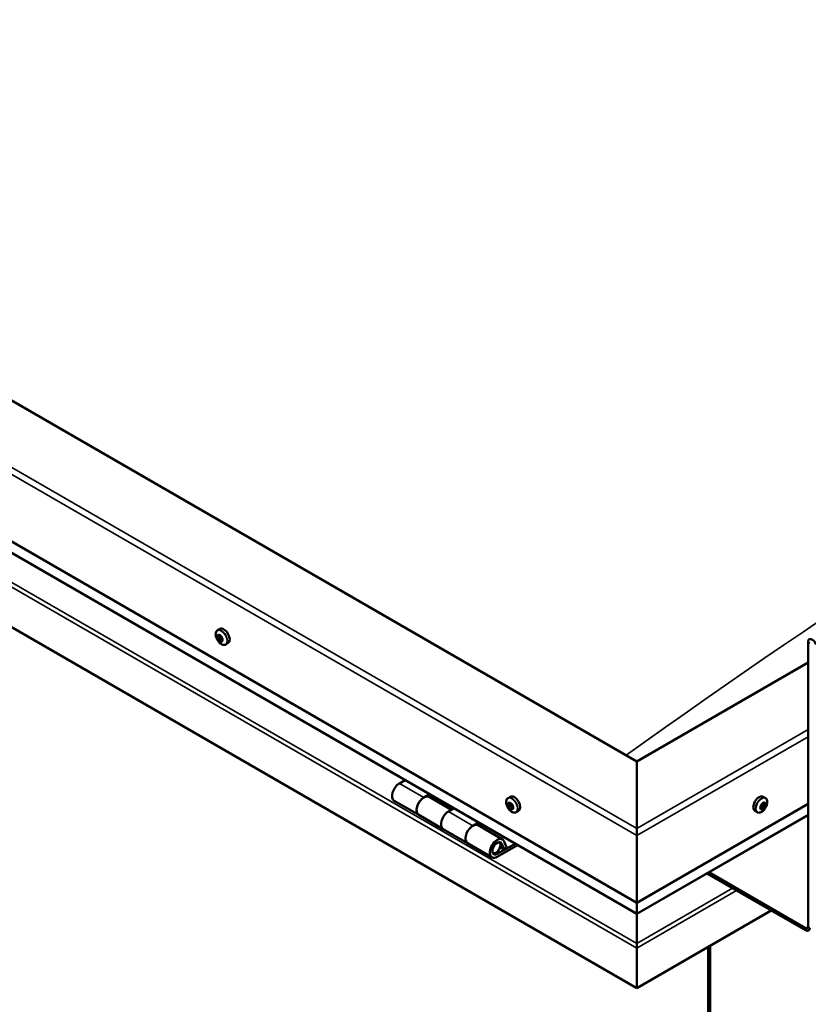
# Model space of a CAD drawing. Units: millimetres. Extents: x -6197 to 24162, y 3220 to 8837.
# Drawn here: x 10130 to 10586, y 3932 to 4501 of the extents above; entities that cross this region are included whole.
import ezdxf

# ---------------------------------------------------------------- set-up
doc = ezdxf.new("R2010")
doc.units = ezdxf.units.MM
doc.header["$LTSCALE"] = 25
doc.layers.add('Visible (ISO)', color=7, linetype='Continuous', lineweight=50)
doc.layers.add('Visible Narrow (ISO)', color=7, linetype='Continuous', lineweight=35)

msp = doc.modelspace()

# ---------------------------------------------------------------- linework, layer by layer
at = {"layer": 'Visible (ISO)'}
for p, q in [((10486.94, 4072.01), (9744.48, 4500.67)), ((9673.77, 4459.84), (10486.94, 3990.36)), ((10486.94, 3983.89), (9681.25, 4449.06)), ((10486.94, 3940.96), (9666.7, 4414.53)), ((10244.58, 4147.81), (10245.92, 4148.58)), ((10245.17, 4144.54), (10245.85, 4144.93)), ((10246.83, 4141.76), (10247.5, 4142.14)), ((10249.33, 4139.59), (10250.67, 4140.36)), ((10585.94, 3976.47), (10585.94, 4141)), ((10585.94, 4129.16), (10486.94, 4072.01)), ((10486.94, 4072.01), (10486.94, 4033.22)), ((10486.94, 4033.22), (10486.94, 4072.01)), ((10353, 4061.22), (10349.76, 4059.35)), ((10363.9, 4051.19), (10367.15, 4053.06)), ((10379.8, 4044.03), (10366.91, 4051.48)), ((10368.56, 4052.24), (10367.08, 4051.38)), ((10367.46, 4051.61), (10367.81, 4051.4)), ((10367.71, 4051.02), (10367.81, 4051.4)), ((10367.81, 4051.4), (10369.14, 4051.61)), ((10368.31, 4052.09), (10369.14, 4051.61)), ((10369.14, 4051.61), (10368.81, 4050.38)), ((10412.52, 4050.85), (10413.85, 4051.62)), ((10561.36, 4050.85), (10560.03, 4051.62)), ((10346.76, 4049.25), (10360.9, 4041.09)), ((10413.31, 4047.67), (10413.9, 4048.01)), ((10486.94, 3990.36), (10585.94, 4047.51)), ((10560.88, 4047.5), (10560.16, 4047.92)), ((10375.05, 4032.92), (10360.91, 4041.09)), ((10381.29, 4044.89), (10378.05, 4043.02)), ((10414.57, 4044.71), (10415.29, 4045.13)), ((10417.27, 4042.63), (10418.6, 4043.4)), ((10486.94, 3983.89), (10585.94, 4041.05)), ((10556.61, 4042.63), (10555.28, 4043.4)), ((10559, 4044.88), (10558.39, 4045.23)), ((10392.19, 4034.86), (10395.43, 4036.73)), ((10409.33, 4026.99), (10395.19, 4035.15)), ((10396.84, 4035.91), (10395.36, 4035.05)), ((10395.75, 4035.28), (10396.1, 4035.07)), ((10396, 4034.69), (10396.1, 4035.07)), ((10396.1, 4035.07), (10397.43, 4035.28)), ((10396.59, 4035.76), (10397.43, 4035.28)), ((10397.43, 4035.28), (10397.1, 4034.05)), ((10375.05, 4032.93), (10389.19, 4024.76)), ((10486.94, 4029.14), (10486.94, 4033.22)), ((10486.94, 4033.22), (10486.94, 4029.14)), ((10486.94, 4029.14), (10486.94, 3990.36)), ((10486.94, 3990.36), (10486.94, 4029.14)), ((10403.33, 4016.59), (10389.19, 4024.76)), ((10416.65, 4024.48), (10406.33, 4018.52)), ((10418.06, 4023.66), (10406.33, 4016.89)), ((10408.99, 4024.44), (10410.24, 4021.19)), ((10411.57, 4022.52), (10410.32, 4025.77)), ((10410.24, 4021.19), (10407.98, 4022.5)), ((10410.24, 4021.19), (10411.57, 4022.52)), ((10527.54, 4007.33), (10584.52, 3974.43)), ((10528.6, 4007.95), (10584.52, 3975.66)), ((10486.94, 3990.36), (10486.94, 3984.23)), ((10486.94, 3984.23), (10486.94, 3990.36)), ((10564.72, 3985.86), (10486.94, 3940.96)), ((10486.94, 3983.89), (10486.94, 3984.23)), ((10486.94, 3984.23), (10486.94, 3983.89)), ((10486.94, 3983.9), (10486.94, 3966.76)), ((10486.94, 3966.76), (10486.94, 3983.89)), ((10486.94, 3964.23), (10486.94, 3966.76)), ((10486.94, 3966.76), (10486.94, 3964.23)), ((10486.94, 3964.23), (10486.94, 3965.53)), ((10486.94, 3964.23), (10486.94, 3940.96)), ((10486.94, 3964.23), (10486.94, 3964.23)), ((10486.94, 3964.23), (10486.94, 3964.23)), ((10486.94, 3940.96), (10486.94, 3964.15)), ((10486.94, 3964.15), (10486.94, 3940.96)), ((10528.31, 3964.84), (10528.31, 3597.42)), ((10529.37, 3965.45), (10529.37, 3598.03)), ((10486.94, 3940.96), (10486.94, 3940.96))]:
    msp.add_line(p, q, dxfattribs=at)
for centre, start, end in [((10251.44, 4146.29), 204.1421, 215.8579), ((10419.38, 4049.33), 204.1421, 215.8579), ((10554.5, 4049.33), 324.1421, 335.8579)]:
    msp.add_arc(centre, 8, start, end, dxfattribs=at)
for centre, major_axis, start_param, end_param in [((10248.29, 4144.47), (-2.37, 4.11), 3.141593, 6.283185), ((10246, 4143.15), (-1.1, 1.91), 0.637439, 1.490054), ((10244.77, 4144.22), (0.225, -0.39), 4.178089, 5.019679), ((10246, 4143.15), (-1.1, 1.91), 5.873426, 6.726042), ((10244.77, 4144.22), (-0.225, 0.39), 5.485394, 6.326984), ((10244.36, 4143.55), (0.394, -0.682), 0.249406, 1.878086), ((10244.78, 4145.22), (0.394, -0.682), 5.485394, 7.114074), ((10245.12, 4142.6), (-0.225, 0.39), 0.249406, 1.090997), ((10245.65, 4144.76), (-0.225, 0.39), 6.272484, 7.114074), ((10245.91, 4144.88), (0.225, -0.39), 4.541259, 5.019679), ((10246, 4143.15), (1.1, -1.91), 1.684636, 2.537252), ((10245.65, 4144.76), (-0.225, 0.39), 4.438197, 5.279787), ((10245.51, 4144.21), (0.394, -0.682), 0.249406, 1.878086), ((10246.26, 4143.26), (-0.225, 0.39), 0.249406, 2.925284), ((10246.41, 4144.82), (0.394, -0.682), 4.438197, 6.066877), ((10246.74, 4142.14), (-0.394, 0.682), 4.438197, 6.066877), ((10246.89, 4143.69), (-0.225, 0.39), 5.225286, 6.066877), ((10247.64, 4142.74), (-0.394, 0.682), 0.249406, 1.878086), ((10246.89, 4143.69), (0.225, -0.39), 0.249406, 1.090997), ((10246, 4143.15), (1.1, -1.91), 0.637439, 1.490054), ((10588.41, 4139.57), (-1.75, 3.03), 4.45059, 7.068583), ((10245.12, 4142.6), (0.225, -0.39), 5.225286, 6.066877), ((10246, 4143.15), (-1.1, 1.91), 1.684636, 2.537252), ((10245.59, 4141.48), (-0.394, 0.682), 4.438197, 6.066877), ((10246.35, 4141.53), (0.225, -0.39), 4.438197, 5.279787), ((10246, 4143.15), (1.1, -1.91), 5.873426, 6.726042), ((10246.35, 4141.53), (0.225, -0.39), 6.272484, 7.114074), ((10247.22, 4141.07), (-0.394, 0.682), 5.485394, 7.114074), ((10247.5, 4142.19), (0.225, -0.39), 4.438197, 4.816682), ((10247.24, 4142.08), (0.225, -0.39), 5.485394, 6.326984), ((10247.24, 4142.08), (-0.225, 0.39), 4.178089, 5.019679), ((10349.76, 4054.45), (-3, -5.2), 3.926991, 6.283185), ((10363.91, 4046.28), (3, 5.2), 0, 3.141593), ((10416.23, 4047.51), (-2.37, 4.11), 3.141593, 6.283185), ((10557.65, 4047.51), (-2.38, -4.11), 3.141593, 6.283185), ((10363.9, 4046.29), (-3, -5.2), 3.926991, 6.283923), ((10413.94, 4046.19), (-1.1, 1.91), 0.479064, 1.33168), ((10412.77, 4047.44), (0.225, -0.39), 4.019714, 4.861305), ((10413.94, 4046.19), (-1.1, 1.91), 5.715052, 6.567668), ((10412.77, 4047.44), (-0.225, 0.39), 5.32702, 6.16861), ((10412.25, 4046.93), (0.394, -0.682), 0.091032, 1.719712), ((10412.92, 4045.89), (-0.225, 0.39), 0.091032, 0.932622), ((10412.92, 4048.35), (0.394, -0.682), 5.32702, 6.9557), ((10413.79, 4047.74), (-0.225, 0.39), 6.114109, 6.9557), ((10413.4, 4047.59), (0.394, -0.682), 0.091032, 1.710573), ((10414.07, 4046.56), (-0.225, 0.39), 0.091032, 2.76691), ((10413.94, 4046.19), (1.1, -1.91), 1.526262, 2.378877), ((10413.79, 4047.74), (-0.225, 0.39), 4.279822, 5.121412), ((10414.61, 4047.61), (0.394, -0.682), 4.279822, 5.908502), ((10414.42, 4045.43), (-0.394, 0.682), 4.279822, 5.908502), ((10414.96, 4046.48), (-0.225, 0.39), 5.066912, 5.908502), ((10415.63, 4045.45), (-0.394, 0.682), 0.091032, 1.719712), ((10414.96, 4046.48), (0.225, -0.39), 0.091032, 0.932622), ((10413.94, 4046.19), (1.1, -1.91), 0.479064, 1.33168), ((10559.94, 4046.19), (1.1, 1.91), 1.555105, 2.40772), ((10558.36, 4045.99), (0.394, 0.682), 4.308665, 5.937345), ((10559.05, 4045.05), (0.394, 0.682), 0.119875, 1.748555), ((10559.15, 4046.88), (-0.225, -0.39), 5.095755, 5.937345), ((10559.94, 4046.19), (1.1, 1.91), 0.507907, 1.360523), ((10559.15, 4046.88), (0.225, 0.39), 0.119875, 0.961465), ((10559.69, 4047.99), (-0.394, -0.682), 0.119875, 1.748555), ((10559.59, 4046.16), (-0.225, -0.39), 0.119875, 2.795753), ((10560.38, 4047.05), (-0.394, -0.682), 4.308665, 5.937345), ((10560.41, 4047.82), (-0.225, -0.39), 4.048557, 4.890148), ((10560.05, 4047.8), (0.225, 0.39), 4.308665, 5.070931), ((10559.94, 4046.19), (1.1, 1.91), 5.743895, 6.596511), ((10560.41, 4047.82), (0.225, 0.39), 5.355863, 6.197453), ((10561.27, 4048.18), (-0.394, -0.682), 5.355863, 6.984543), ((10561.53, 4046.38), (-0.394, -0.682), 4.308665, 5.937345), ((10560.73, 4045.5), (0.225, 0.39), 5.095755, 5.937345), ((10559.94, 4046.19), (-1.1, -1.91), 1.555105, 2.40772), ((10561.2, 4047.13), (0.225, 0.39), 6.142952, 6.984543), ((10561.2, 4047.13), (0.225, 0.39), 4.308665, 5.150255), ((10378.05, 4038.12), (-3, -5.2), 3.926991, 6.283185), ((10378.05, 4038.12), (-3, -5.2), 3.926991, 6.283185), ((10412.92, 4045.89), (0.225, -0.39), 5.066912, 5.908502), ((10413.94, 4046.19), (-1.1, 1.91), 1.526262, 2.378877), ((10413.27, 4044.77), (-0.394, 0.682), 4.279822, 5.908502), ((10414.09, 4044.64), (0.225, -0.39), 4.279822, 5.121412), ((10413.94, 4046.19), (1.1, -1.91), 5.715052, 6.567668), ((10414.09, 4044.64), (0.225, -0.39), 6.114109, 6.9557), ((10414.96, 4044.03), (-0.394, 0.682), 5.32702, 6.9557), ((10415.24, 4045.3), (0.225, -0.39), 4.279822, 5.125225), ((10415.11, 4044.94), (0.225, -0.39), 5.32702, 6.16861), ((10415.11, 4044.94), (-0.225, 0.39), 4.019714, 4.861305), ((10558.68, 4045.24), (-0.225, -0.39), 4.308665, 5.150255), ((10558.68, 4045.24), (-0.225, -0.39), 6.142952, 6.984543), ((10559.94, 4046.19), (-1.1, -1.91), 5.743895, 6.596511), ((10558.33, 4045.21), (0.225, 0.39), 4.812617, 4.890148), ((10558.61, 4044.19), (0.394, 0.682), 5.355863, 6.984543), ((10559.48, 4044.55), (-0.225, -0.39), 5.355863, 6.197453), ((10559.94, 4046.19), (-1.1, -1.91), 0.507907, 1.360523), ((10559.48, 4044.55), (0.225, 0.39), 4.048557, 4.890148), ((10560.19, 4044.39), (0.394, 0.682), 0.119875, 1.748555), ((10560.73, 4045.5), (-0.225, -0.39), 0.119875, 0.961465), ((10392.19, 4029.95), (3, 5.2), 0, 3.141593), ((10392.19, 4029.96), (-3, -5.2), 3.926991, 6.283923), ((10406.33, 4021.79), (3, 5.2), 5.846853, 10.210176), ((10406.33, 4021.79), (-2, -3.46), 2.70526, 7.068583), ((10489.42, 3977.5), (-1.75, -3.03), 5.455506, 5.497787), ((10584.52, 3977.29), (1, -1.73), 5.497787, 7.068583), ((10584.52, 3977.29), (1.75, -3.03), 5.497787, 7.068583), ((10485.81, 3964.8), (0.8, -1.39), 0.785398, 0.847939)]:
    msp.add_ellipse(centre, major_axis=major_axis, ratio=0.57735, start_param=start_param, end_param=end_param, dxfattribs=at)
for points, knots in [([(10244.14, 4143.01), (10243.96, 4143.41), (10243.82, 4143.81), (10243.62, 4144.6), (10243.56, 4144.99), (10243.53, 4145.72), (10243.56, 4146.07), (10243.7, 4146.71), (10243.82, 4147), (10244.14, 4147.48), (10244.34, 4147.68), (10244.58, 4147.81)], [1.763214, 1.763214, 1.763214, 1.763214, 2.042199, 2.042199, 2.321185, 2.321185, 2.60017, 2.60017, 2.879156, 2.879156, 3.158142, 3.158142, 3.158142, 3.158142]), ([(10244.46, 4144.3), (10244.45, 4144.35), (10244.45, 4144.4), (10244.46, 4144.48), (10244.47, 4144.52), (10244.5, 4144.57), (10244.52, 4144.59), (10244.53, 4144.6)], [0.17438702, 0.17438702, 0.17438702, 0.17438702, 0.18896797, 0.18896797, 0.20586323, 0.20586323, 0.21737851, 0.21737851, 0.21737851, 0.21737851]), ([(10245.03, 4142.3), (10245, 4142.33), (10244.97, 4142.37), (10244.91, 4142.46), (10244.88, 4142.51), (10244.84, 4142.6), (10244.82, 4142.63), (10244.81, 4142.67)], [0.17438702, 0.17438702, 0.17438702, 0.17438702, 0.18896797, 0.18896797, 0.20586323, 0.20586323, 0.21737852, 0.21737852, 0.21737852, 0.21737852]), ([(10245.43, 4145.15), (10245.46, 4145.17), (10245.49, 4145.18), (10245.56, 4145.18), (10245.61, 4145.16), (10245.67, 4145.13), (10245.7, 4145.11), (10245.72, 4145.08)], [0.17438702, 0.17438702, 0.17438702, 0.17438702, 0.18896797, 0.18896797, 0.20586323, 0.20586323, 0.21737851, 0.21737851, 0.21737851, 0.21737851]), ([(10246.97, 4144), (10247.01, 4143.97), (10247.05, 4143.93), (10247.11, 4143.85), (10247.14, 4143.79), (10247.17, 4143.7), (10247.18, 4143.67), (10247.19, 4143.63)], [0.17438702, 0.17438702, 0.17438702, 0.17438702, 0.18896797, 0.18896797, 0.20586323, 0.20586323, 0.21737852, 0.21737852, 0.21737852, 0.21737852]), ([(10249.33, 4139.59), (10249.09, 4139.45), (10248.82, 4139.37), (10248.24, 4139.33), (10247.94, 4139.37), (10247.31, 4139.57), (10247, 4139.72), (10246.37, 4140.12), (10246.07, 4140.36), (10245.48, 4140.93), (10245.21, 4141.25), (10244.95, 4141.6)], [0.016549, 0.016549, 0.016549, 0.016549, 0.295534, 0.295534, 0.57452, 0.57452, 0.853505, 0.853505, 1.132491, 1.132491, 1.411476, 1.411476, 1.411476, 1.411476]), ([(10246.57, 4141.14), (10246.55, 4141.13), (10246.52, 4141.12), (10246.46, 4141.13), (10246.41, 4141.14), (10246.34, 4141.17), (10246.31, 4141.19), (10246.28, 4141.21)], [0.17438702, 0.17438702, 0.17438702, 0.17438702, 0.18896797, 0.18896797, 0.20586323, 0.20586323, 0.21737852, 0.21737852, 0.21737852, 0.21737852]), ([(10247.54, 4141.99), (10247.56, 4141.95), (10247.56, 4141.91), (10247.56, 4141.82), (10247.55, 4141.78), (10247.51, 4141.73), (10247.49, 4141.71), (10247.47, 4141.69)], [0.17438702, 0.17438702, 0.17438702, 0.17438702, 0.18896797, 0.18896797, 0.20586323, 0.20586323, 0.21737852, 0.21737852, 0.21737852, 0.21737852]), ([(10412.08, 4046.06), (10411.9, 4046.45), (10411.76, 4046.85), (10411.56, 4047.64), (10411.5, 4048.03), (10411.47, 4048.77), (10411.49, 4049.11), (10411.64, 4049.75), (10411.76, 4050.04), (10412.08, 4050.52), (10412.28, 4050.72), (10412.52, 4050.85)], [1.60484, 1.60484, 1.60484, 1.60484, 1.883825, 1.883825, 2.162811, 2.162811, 2.441796, 2.441796, 2.720782, 2.720782, 2.999767, 2.999767, 2.999767, 2.999767]), ([(10412.45, 4047.59), (10412.45, 4047.63), (10412.46, 4047.68), (10412.48, 4047.76), (10412.5, 4047.79), (10412.53, 4047.83), (10412.55, 4047.84), (10412.57, 4047.84)], [0.17438702, 0.17438702, 0.17438702, 0.17438702, 0.18896797, 0.18896797, 0.20586323, 0.20586323, 0.21737851, 0.21737851, 0.21737851, 0.21737851]), ([(10412.79, 4045.64), (10412.76, 4045.67), (10412.73, 4045.72), (10412.68, 4045.81), (10412.65, 4045.87), (10412.62, 4045.95), (10412.61, 4045.99), (10412.61, 4046.02)], [0.17438702, 0.17438702, 0.17438702, 0.17438702, 0.18896797, 0.18896797, 0.20586323, 0.20586323, 0.21737852, 0.21737852, 0.21737852, 0.21737852]), ([(10413.6, 4048.14), (10413.63, 4048.15), (10413.67, 4048.15), (10413.75, 4048.13), (10413.79, 4048.11), (10413.85, 4048.06), (10413.88, 4048.04), (10413.9, 4048.01)], [0.17438702, 0.17438702, 0.17438702, 0.17438702, 0.18896797, 0.18896797, 0.20586323, 0.20586323, 0.21737851, 0.21737851, 0.21737851, 0.21737851]), ([(10415.09, 4046.74), (10415.13, 4046.71), (10415.16, 4046.67), (10415.22, 4046.57), (10415.24, 4046.52), (10415.26, 4046.43), (10415.27, 4046.39), (10415.27, 4046.35)], [0.17438702, 0.17438702, 0.17438702, 0.17438702, 0.18896797, 0.18896797, 0.20586323, 0.20586323, 0.21737852, 0.21737852, 0.21737852, 0.21737852]), ([(10558.86, 4046.85), (10558.87, 4046.9), (10558.88, 4046.95), (10558.93, 4047.05), (10558.97, 4047.1), (10559.03, 4047.17), (10559.06, 4047.19), (10559.09, 4047.21)], [0.17438702, 0.17438702, 0.17438702, 0.17438702, 0.18896797, 0.18896797, 0.20586323, 0.20586323, 0.21737851, 0.21737851, 0.21737851, 0.21737851]), ([(10560.37, 4048.17), (10560.4, 4048.19), (10560.43, 4048.22), (10560.51, 4048.24), (10560.55, 4048.24), (10560.61, 4048.23), (10560.63, 4048.22), (10560.65, 4048.2)], [0.17438702, 0.17438702, 0.17438702, 0.17438702, 0.18896797, 0.18896797, 0.20586323, 0.20586323, 0.21737852, 0.21737852, 0.21737852, 0.21737852]), ([(10561.36, 4050.85), (10561.6, 4050.72), (10561.8, 4050.52), (10562.12, 4050.04), (10562.24, 4049.75), (10562.39, 4049.11), (10562.41, 4048.77), (10562.38, 4048.03), (10562.32, 4047.64), (10562.12, 4046.85), (10561.98, 4046.45), (10561.8, 4046.06)], [5.123005, 5.123005, 5.123005, 5.123005, 5.401991, 5.401991, 5.680976, 5.680976, 5.959962, 5.959962, 6.238947, 6.238947, 6.517933, 6.517933, 6.517933, 6.517933]), ([(10561.45, 4047.5), (10561.47, 4047.48), (10561.49, 4047.46), (10561.51, 4047.39), (10561.51, 4047.34), (10561.51, 4047.26), (10561.51, 4047.22), (10561.5, 4047.18)], [0.17438702, 0.17438702, 0.17438702, 0.17438702, 0.18896797, 0.18896797, 0.20586323, 0.20586323, 0.21737852, 0.21737852, 0.21737852, 0.21737852]), ([(10417.27, 4042.63), (10417.03, 4042.49), (10416.76, 4042.41), (10416.18, 4042.37), (10415.87, 4042.42), (10415.25, 4042.61), (10414.93, 4042.76), (10414.31, 4043.16), (10414, 4043.4), (10413.42, 4043.97), (10413.14, 4044.29), (10412.89, 4044.64)], [6.14136, 6.14136, 6.14136, 6.14136, 6.420345, 6.420345, 6.699331, 6.699331, 6.978316, 6.978316, 7.257302, 7.257302, 7.536287, 7.536287, 7.536287, 7.536287]), ([(10414.27, 4044.24), (10414.25, 4044.23), (10414.22, 4044.23), (10414.15, 4044.25), (10414.1, 4044.27), (10414.03, 4044.32), (10414, 4044.34), (10413.97, 4044.37)], [0.17438702, 0.17438702, 0.17438702, 0.17438702, 0.18896797, 0.18896797, 0.20586323, 0.20586323, 0.21737852, 0.21737852, 0.21737852, 0.21737852]), ([(10415.43, 4044.79), (10415.43, 4044.75), (10415.43, 4044.71), (10415.42, 4044.63), (10415.4, 4044.6), (10415.35, 4044.56), (10415.33, 4044.54), (10415.31, 4044.53)], [0.17438702, 0.17438702, 0.17438702, 0.17438702, 0.18896797, 0.18896797, 0.20586323, 0.20586323, 0.21737852, 0.21737852, 0.21737852, 0.21737852]), ([(10560.99, 4044.64), (10560.74, 4044.29), (10560.46, 4043.97), (10559.88, 4043.4), (10559.57, 4043.16), (10558.95, 4042.76), (10558.63, 4042.61), (10558.01, 4042.42), (10557.7, 4042.37), (10557.12, 4042.41), (10556.85, 4042.49), (10556.61, 4042.63)], [0.586485, 0.586485, 0.586485, 0.586485, 0.86547, 0.86547, 1.144456, 1.144456, 1.423442, 1.423442, 1.702427, 1.702427, 1.981413, 1.981413, 1.981413, 1.981413]), ([(10558.43, 4044.88), (10558.4, 4044.9), (10558.38, 4044.93), (10558.36, 4045), (10558.35, 4045.05), (10558.36, 4045.13), (10558.37, 4045.16), (10558.38, 4045.2)], [0.17438702, 0.17438702, 0.17438702, 0.17438702, 0.18896797, 0.18896797, 0.20586323, 0.20586323, 0.21737851, 0.21737851, 0.21737851, 0.21737851]), ([(10559.51, 4044.21), (10559.48, 4044.19), (10559.44, 4044.17), (10559.36, 4044.15), (10559.32, 4044.14), (10559.27, 4044.15), (10559.25, 4044.16), (10559.23, 4044.17)], [0.17438702, 0.17438702, 0.17438702, 0.17438702, 0.18896797, 0.18896797, 0.20586323, 0.20586323, 0.21737852, 0.21737852, 0.21737852, 0.21737852]), ([(10561.03, 4045.52), (10561.01, 4045.48), (10560.99, 4045.43), (10560.93, 4045.34), (10560.9, 4045.29), (10560.84, 4045.22), (10560.82, 4045.19), (10560.79, 4045.17)], [0.17438702, 0.17438702, 0.17438702, 0.17438702, 0.18896797, 0.18896797, 0.20586323, 0.20586323, 0.21737852, 0.21737852, 0.21737852, 0.21737852]), ([(10403.82, 4018.84), (10403.88, 4018.82), (10403.95, 4018.81), (10404.28, 4018.78), (10404.56, 4018.82), (10405.14, 4018.99), (10405.45, 4019.14), (10406.06, 4019.55), (10406.36, 4019.81), (10406.9, 4020.41), (10407.15, 4020.75), (10407.58, 4021.47), (10407.75, 4021.84), (10408.02, 4022.61), (10408.11, 4023), (10408.19, 4023.75), (10408.18, 4024.11), (10408.04, 4024.78), (10407.92, 4025.08), (10407.7, 4025.37), (10407.67, 4025.4), (10407.63, 4025.44)], [0.923843, 0.923843, 0.923843, 0.923843, 0.99245, 0.99245, 1.275856, 1.275856, 1.603156, 1.603156, 1.945171, 1.945171, 2.284478, 2.284478, 2.621844, 2.621844, 2.960749, 2.960749, 3.30275, 3.30275, 3.633096, 3.633096, 3.684957, 3.684957, 3.684957, 3.684957])]:
    msp.add_open_spline(points, degree=3, knots=knots, dxfattribs=at)
at = {"layer": 'Visible Narrow (ISO)'}
for p, q in [((10486.94, 4029.14), (9673.77, 4498.63)), ((9677.3, 4500.67), (10486.94, 4033.22)), ((10486.94, 3984.23), (9680.84, 4449.64)), ((9668.96, 4439.02), (10486.94, 3966.76)), ((9666.7, 4437.71), (10486.94, 3964.15)), ((10244.62, 4143.98), (10245.77, 4144.64)), ((10244.84, 4142.95), (10245.99, 4143.61)), ((10245.29, 4142.19), (10246.43, 4142.86)), ((10245.33, 4144.93), (10245.67, 4145.12)), ((10246.07, 4141.51), (10247.22, 4142.18)), ((10247.23, 4141.71), (10247.56, 4141.9)), ((10587, 4140.39), (10585.94, 4141)), ((10486.94, 4033.22), (10585.94, 4090.38)), ((10585.94, 4086.3), (10486.94, 4029.14)), ((10349.76, 4059.35), (10363.9, 4051.19)), ((10412.58, 4047.25), (10413.25, 4047.64)), ((10412.68, 4046.27), (10413.82, 4046.93)), ((10413.05, 4045.48), (10414.2, 4046.15)), ((10413.47, 4047.96), (10413.76, 4048.13)), ((10560.54, 4045.09), (10559.39, 4045.76)), ((10561.02, 4045.82), (10559.87, 4046.48)), ((10561.32, 4046.86), (10560.17, 4047.52)), ((10560.72, 4047.95), (10560.36, 4048.16)), ((10378.05, 4043.02), (10392.19, 4034.86)), ((10413.79, 4044.69), (10414.94, 4045.35)), ((10415.06, 4044.6), (10415.42, 4044.82)), ((10486.94, 3984.23), (10585.94, 4041.39)), ((10558.66, 4044.86), (10558.36, 4045.03)), ((10559.74, 4044.49), (10558.59, 4045.16)), ((10408.99, 4024.44), (10407.88, 4025.08)), ((10405.34, 4019.1), (10406.33, 4018.52)), ((10486.94, 3966.76), (10542.38, 3998.76)), ((10486.94, 3964.15), (10544.64, 3997.46)), ((10486.94, 3981.78), (10486.94, 3981.78)), ((10584.52, 3975.66), (10585.94, 3976.47)), ((10584.52, 3974.43), (10584.52, 3975.66)), ((10585.94, 3976.47), (10587, 3975.86))]:
    msp.add_line(p, q, dxfattribs=at)
for centre, major_axis, start_param, end_param in [((10140.46, 991.09), (-2299.92, -3983.57), 3.807135, 4.046554), ((10868.78, 570.6), (-2299.92, -3983.57), 3.821535, 4.046554), ((10246.84, 4143.63), (-2.33, 4.04), 1.746665, 7.678113), ((10246.96, 4143.7), (-2.38, 4.11), 3.141593, 6.283185), ((10414.9, 4046.74), (-2.37, 4.11), 3.141593, 6.283185), ((10414.78, 4046.67), (-2.33, 4.04), 1.746665, 7.678113), ((10558.98, 4046.74), (-2.38, -4.11), 3.141593, 6.283185), ((10559.1, 4046.67), (-2.33, -4.04), 1.746665, 7.678113), ((10405.62, 4022.2), (1.7, 2.94), 2.887222, 6.537556)]:
    msp.add_ellipse(centre, major_axis=major_axis, ratio=0.57735, start_param=start_param, end_param=end_param, dxfattribs=at)

doc.saveas('drawing.dxf')
